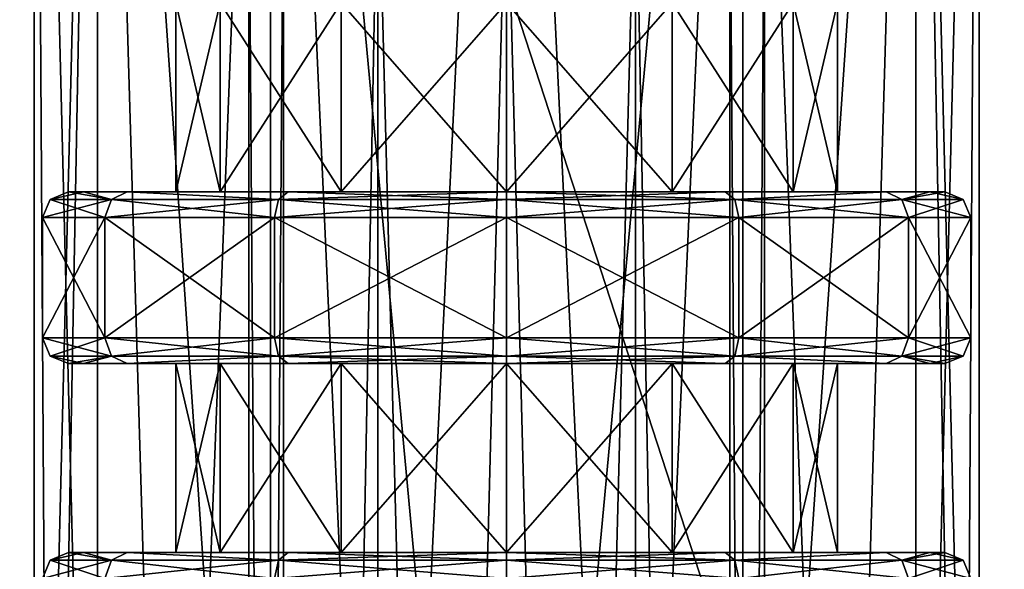
# Model space of a CAD drawing. Units: millimetres. Extents: x -70 to 180, y 51 to 271.
# Drawn here: x -6 to 6, y 100 to 106 of the extents above; entities that cross this region are included whole.
import ezdxf

# ---------------------------------------------------------------- set-up
doc = ezdxf.new("R2010")
doc.units = ezdxf.units.MM
doc.header["$LTSCALE"] = 65.185185
for name, color, linetype in [('314', 7, 'CONTINUOUS'), ('315', 7, 'CONTINUOUS'), ('321', 7, 'CONTINUOUS'), ('322', 7, 'CONTINUOUS'), ('423', 7, 'CONTINUOUS'), ('424', 7, 'CONTINUOUS'), ('425', 7, 'CONTINUOUS'), ('426', 7, 'CONTINUOUS'), ('427', 7, 'CONTINUOUS'), ('428', 7, 'CONTINUOUS'), ('432', 7, 'CONTINUOUS'), ('434', 7, 'CONTINUOUS'), ('435', 7, 'CONTINUOUS'), ('436', 7, 'CONTINUOUS'), ('438', 7, 'CONTINUOUS'), ('443', 7, 'CONTINUOUS'), ('444', 7, 'CONTINUOUS'), ('445', 7, 'CONTINUOUS'), ('446', 7, 'CONTINUOUS'), ('447', 7, 'CONTINUOUS'), ('448', 7, 'CONTINUOUS')]:
    doc.layers.add(name, color=color, linetype=linetype)

msp = doc.modelspace()

# ---------------------------------------------------------------- linework, layer by layer
at = {"layer": '314', "color": 7, "linetype": 'CONTINUOUS', "true_color": 0xaaaaaa}
for points in [[(-17.5, 118, 8.25), (-17.5, 53, 8.25), (17.5, 118, 8.25), (-17.5, 118, 8.25)], [(17.5, 118, 8.25), (-17.5, 53, 8.25), (-6.023, 64.47, 8.25), (17.5, 118, 8.25)], [(-4.773, 65.378, 8.25), (17.5, 118, 8.25), (-6.023, 64.47, 8.25), (-4.773, 65.378, 8.25)], [(-3.227, 65.378, 8.25), (17.5, 118, 8.25), (-4.773, 65.378, 8.25), (-3.227, 65.378, 8.25)], [(3.227, 65.378, 8.25), (17.5, 118, 8.25), (-3.227, 65.378, 8.25), (3.227, 65.378, 8.25)], [(4.773, 65.378, 8.25), (17.5, 118, 8.25), (3.227, 65.378, 8.25), (4.773, 65.378, 8.25)], [(6.023, 64.47, 8.25), (17.5, 118, 8.25), (4.773, 65.378, 8.25), (6.023, 64.47, 8.25)]]:
    msp.add_3dface(points, dxfattribs=at)
at = {"layer": '315', "color": 7, "linetype": 'CONTINUOUS', "true_color": 0xaaaaaa}
for points in [[(17.5, 53, -8.25), (-17.5, 53, -8.25), (-17.5, 160.5, -8.25), (17.5, 53, -8.25)], [(17.5, 160.5, -8.25), (17.5, 53, -8.25), (-17.5, 160.5, -8.25), (17.5, 160.5, -8.25)]]:
    msp.add_3dface(points, dxfattribs=at)
at = {"layer": '321', "color": 7, "linetype": 'CONTINUOUS', "true_color": 0xaaaaaa}
for points in [[(-4.763, 118, -2.75), (-5.5, 118), (-4.763, 88.5, -2.75), (-4.763, 118, -2.75)], [(-4.763, 88.5, -2.75), (-5.5, 118), (-5.313, 88.5, -1.423), (-4.763, 88.5, -2.75)], [(-5.313, 88.5, -1.423), (-5.5, 118), (-5.5, 88.5), (-5.313, 88.5, -1.423)], [(-2.75, 118, -4.763), (-4.763, 118, -2.75), (-2.75, 88.5, -4.763), (-2.75, 118, -4.763)], [(-2.75, 88.5, -4.763), (-4.763, 118, -2.75), (-3.889, 88.5, -3.889), (-2.75, 88.5, -4.763)], [(-3.889, 88.5, -3.889), (-4.763, 118, -2.75), (-4.763, 88.5, -2.75), (-3.889, 88.5, -3.889)], [(0, 118, -5.5), (-2.75, 118, -4.763), (0, 88.5, -5.5), (0, 118, -5.5)], [(0, 88.5, -5.5), (-2.75, 118, -4.763), (-1.424, 88.5, -5.313), (0, 88.5, -5.5)], [(-1.424, 88.5, -5.313), (-2.75, 118, -4.763), (-2.75, 88.5, -4.763), (-1.424, 88.5, -5.313)], [(2.75, 118, -4.763), (0, 118, -5.5), (1.424, 88.5, -5.313), (2.75, 118, -4.763)], [(1.424, 88.5, -5.313), (0, 118, -5.5), (0, 88.5, -5.5), (1.424, 88.5, -5.313)], [(2.75, 88.5, -4.763), (2.75, 118, -4.763), (1.424, 88.5, -5.313), (2.75, 88.5, -4.763)], [(4.763, 118, -2.75), (2.75, 118, -4.763), (3.889, 88.5, -3.889), (4.763, 118, -2.75)], [(3.889, 88.5, -3.889), (2.75, 118, -4.763), (2.75, 88.5, -4.763), (3.889, 88.5, -3.889)], [(4.763, 88.5, -2.75), (4.763, 118, -2.75), (3.889, 88.5, -3.889), (4.763, 88.5, -2.75)], [(5.5, 118), (4.763, 118, -2.75), (5.5, 88.5), (5.5, 118)], [(5.5, 88.5), (4.763, 118, -2.75), (5.313, 88.5, -1.423), (5.5, 88.5)], [(5.313, 88.5, -1.423), (4.763, 118, -2.75), (4.763, 88.5, -2.75), (5.313, 88.5, -1.423)]]:
    msp.add_3dface(points, dxfattribs=at)
at = {"layer": '322', "color": 7, "linetype": 'CONTINUOUS', "true_color": 0xaaaaaa}
for points in [[(-5.5, 118), (-4.763, 118, 2.75), (-5.5, 88.5), (-5.5, 118)], [(-5.5, 88.5), (-4.763, 118, 2.75), (-5.313, 88.5, 1.423), (-5.5, 88.5)], [(-5.313, 88.5, 1.423), (-4.763, 118, 2.75), (-4.763, 88.5, 2.75), (-5.313, 88.5, 1.423)], [(-4.763, 118, 2.75), (-2.75, 118, 4.763), (-3.889, 88.5, 3.889), (-4.763, 118, 2.75)], [(-4.763, 88.5, 2.75), (-4.763, 118, 2.75), (-3.889, 88.5, 3.889), (-4.763, 88.5, 2.75)], [(-3.889, 88.5, 3.889), (-2.75, 118, 4.763), (-2.75, 88.5, 4.763), (-3.889, 88.5, 3.889)], [(-2.75, 118, 4.763), (0, 118, 5.5), (-1.424, 88.5, 5.313), (-2.75, 118, 4.763)], [(-2.75, 88.5, 4.763), (-2.75, 118, 4.763), (-1.424, 88.5, 5.313), (-2.75, 88.5, 4.763)], [(-1.424, 88.5, 5.313), (0, 118, 5.5), (0, 88.5, 5.5), (-1.424, 88.5, 5.313)], [(0, 118, 5.5), (2.75, 118, 4.763), (0, 88.5, 5.5), (0, 118, 5.5)], [(0, 88.5, 5.5), (2.75, 118, 4.763), (1.424, 88.5, 5.313), (0, 88.5, 5.5)], [(1.424, 88.5, 5.313), (2.75, 118, 4.763), (2.75, 88.5, 4.763), (1.424, 88.5, 5.313)], [(2.75, 118, 4.763), (4.763, 118, 2.75), (2.75, 88.5, 4.763), (2.75, 118, 4.763)], [(2.75, 88.5, 4.763), (4.763, 118, 2.75), (3.889, 88.5, 3.889), (2.75, 88.5, 4.763)], [(3.889, 88.5, 3.889), (4.763, 118, 2.75), (4.763, 88.5, 2.75), (3.889, 88.5, 3.889)], [(4.763, 118, 2.75), (5.5, 118), (4.763, 88.5, 2.75), (4.763, 118, 2.75)], [(4.763, 88.5, 2.75), (5.5, 118), (5.313, 88.5, 1.423), (4.763, 88.5, 2.75)], [(5.5, 118), (5.5, 88.5), (5.313, 88.5, 1.423), (5.5, 118)]]:
    msp.add_3dface(points, dxfattribs=at)
at = {"layer": '423', "color": 7, "linetype": 'CONTINUOUS', "true_color": 0xffe664}
for points in [[(-5.1, 100.1, 0), (-4.926, 100.1, 1.322), (-4.926, 100.1, -1.322), (-5.1, 100.1, 0)], [(-4.926, 100.1, 1.322), (-4.415, 100.1, 2.553), (-4.926, 100.1, -1.322), (-4.926, 100.1, 1.322)], [(-4.926, 100.1, -1.322), (-4.415, 100.1, 2.553), (-4.415, 100.1, -2.553), (-4.926, 100.1, -1.322)], [(-4.415, 100.1, 2.553), (-2.544, 100.1, 4.42), (-3.334, 100.1, 1.925), (-4.415, 100.1, 2.553)], [(-4.415, 100.1, -2.553), (-4.415, 100.1, 2.553), (-3.85, 100.1), (-4.415, 100.1, -2.553)], [(-3.85, 100.1), (-4.415, 100.1, 2.553), (-3.334, 100.1, 1.925), (-3.85, 100.1)], [(-2.544, 100.1, -4.42), (-4.415, 100.1, -2.553), (-3.334, 100.1, -1.925), (-2.544, 100.1, -4.42)], [(-3.334, 100.1, -1.925), (-4.415, 100.1, -2.553), (-3.85, 100.1), (-3.334, 100.1, -1.925)], [(-3.334, 100.1, 1.925), (-2.544, 100.1, 4.42), (-1.925, 100.1, 3.334), (-3.334, 100.1, 1.925)], [(-1.925, 100.1, -3.334), (-2.544, 100.1, -4.42), (-3.334, 100.1, -1.925), (-1.925, 100.1, -3.334)], [(0, 100.1, -5.1), (-2.544, 100.1, -4.42), (0, 100.1, -3.85), (0, 100.1, -5.1)], [(-2.544, 100.1, 4.42), (0, 100.1, 5.1), (-1.925, 100.1, 3.334), (-2.544, 100.1, 4.42)], [(0, 100.1, -3.85), (-2.544, 100.1, -4.42), (-1.925, 100.1, -3.334), (0, 100.1, -3.85)], [(-1.925, 100.1, 3.334), (0, 100.1, 5.1), (0, 100.1, 3.85), (-1.925, 100.1, 3.334)], [(2.544, 100.1, -4.42), (0, 100.1, -5.1), (1.925, 100.1, -3.334), (2.544, 100.1, -4.42)], [(0, 100.1, -5.1), (0, 100.1, -3.85), (1.925, 100.1, -3.334), (0, 100.1, -5.1)], [(0, 100.1, 5.1), (2.544, 100.1, 4.42), (0, 100.1, 3.85), (0, 100.1, 5.1)], [(0, 100.1, 3.85), (2.544, 100.1, 4.42), (1.925, 100.1, 3.334), (0, 100.1, 3.85)], [(3.334, 100.1, -1.925), (2.544, 100.1, -4.42), (1.925, 100.1, -3.334), (3.334, 100.1, -1.925)], [(1.925, 100.1, 3.334), (2.544, 100.1, 4.42), (3.334, 100.1, 1.925), (1.925, 100.1, 3.334)], [(4.415, 100.1, -2.553), (2.544, 100.1, -4.42), (3.334, 100.1, -1.925), (4.415, 100.1, -2.553)], [(2.544, 100.1, 4.42), (4.415, 100.1, 2.553), (3.334, 100.1, 1.925), (2.544, 100.1, 4.42)], [(3.85, 100.1), (4.415, 100.1, -2.553), (3.334, 100.1, -1.925), (3.85, 100.1)], [(3.334, 100.1, 1.925), (4.415, 100.1, 2.553), (3.85, 100.1), (3.334, 100.1, 1.925)], [(4.415, 100.1, 2.553), (4.415, 100.1, -2.553), (3.85, 100.1), (4.415, 100.1, 2.553)], [(4.926, 100.1, -1.322), (4.415, 100.1, -2.553), (4.926, 100.1, 1.322), (4.926, 100.1, -1.322)], [(4.926, 100.1, 1.322), (4.415, 100.1, -2.553), (4.415, 100.1, 2.553), (4.926, 100.1, 1.322)], [(5.1, 100.1, 0), (4.926, 100.1, -1.322), (4.926, 100.1, 1.322), (5.1, 100.1, 0)]]:
    msp.add_3dface(points, dxfattribs=at)
at = {"layer": '424', "color": 7, "linetype": 'CONTINUOUS', "true_color": 0xffe664}
for points in [[(1.925, 100.1, -3.334), (0, 100.1, -3.85), (1.925, 102.3, -3.334), (1.925, 100.1, -3.334)], [(1.925, 102.3, -3.334), (0, 100.1, -3.85), (0, 102.3, -3.85), (1.925, 102.3, -3.334)], [(0, 100.1, 3.85), (1.925, 100.1, 3.334), (0, 102.3, 3.85), (0, 100.1, 3.85)], [(0, 102.3, 3.85), (1.925, 100.1, 3.334), (1.925, 102.3, 3.334), (0, 102.3, 3.85)], [(1.925, 100.1, 3.334), (3.334, 100.1, 1.925), (1.925, 102.3, 3.334), (1.925, 100.1, 3.334)], [(1.925, 102.3, 3.334), (3.334, 100.1, 1.925), (3.334, 102.3, 1.925), (1.925, 102.3, 3.334)], [(3.334, 100.1, -1.925), (1.925, 100.1, -3.334), (3.334, 102.3, -1.925), (3.334, 100.1, -1.925)], [(3.334, 102.3, -1.925), (1.925, 100.1, -3.334), (1.925, 102.3, -3.334), (3.334, 102.3, -1.925)], [(3.334, 100.1, 1.925), (3.85, 100.1), (3.334, 102.3, 1.925), (3.334, 100.1, 1.925)], [(3.85, 100.1), (3.334, 100.1, -1.925), (3.85, 102.3), (3.85, 100.1)], [(3.334, 102.3, 1.925), (3.85, 100.1), (3.85, 102.3), (3.334, 102.3, 1.925)], [(3.85, 102.3), (3.334, 100.1, -1.925), (3.334, 102.3, -1.925), (3.85, 102.3)]]:
    msp.add_3dface(points, dxfattribs=at)
at = {"layer": '425', "color": 7, "linetype": 'CONTINUOUS', "true_color": 0xffe664}
for points in [[(-5.1, 102.3, 0), (-4.926, 102.3, -1.322), (-4.926, 102.3, 1.322), (-5.1, 102.3, 0)], [(-4.926, 102.3, -1.322), (-4.415, 102.3, -2.553), (-4.926, 102.3, 1.322), (-4.926, 102.3, -1.322)], [(-4.926, 102.3, 1.322), (-4.415, 102.3, -2.553), (-4.415, 102.3, 2.553), (-4.926, 102.3, 1.322)], [(-4.415, 102.3, -2.553), (-2.544, 102.3, -4.42), (-3.334, 102.3, -1.925), (-4.415, 102.3, -2.553)], [(-4.415, 102.3, 2.553), (-4.415, 102.3, -2.553), (-3.85, 102.3), (-4.415, 102.3, 2.553)], [(-3.85, 102.3), (-4.415, 102.3, -2.553), (-3.334, 102.3, -1.925), (-3.85, 102.3)], [(-2.544, 102.3, 4.42), (-4.415, 102.3, 2.553), (-3.334, 102.3, 1.925), (-2.544, 102.3, 4.42)], [(-3.334, 102.3, 1.925), (-4.415, 102.3, 2.553), (-3.85, 102.3), (-3.334, 102.3, 1.925)], [(-3.334, 102.3, -1.925), (-2.544, 102.3, -4.42), (-1.925, 102.3, -3.334), (-3.334, 102.3, -1.925)], [(-1.925, 102.3, 3.334), (-2.544, 102.3, 4.42), (-3.334, 102.3, 1.925), (-1.925, 102.3, 3.334)], [(-2.544, 102.3, 4.42), (0, 102.3, 3.85), (0, 102.3, 5.1), (-2.544, 102.3, 4.42)], [(0, 102.3, 3.85), (-2.544, 102.3, 4.42), (-1.925, 102.3, 3.334), (0, 102.3, 3.85)], [(-2.544, 102.3, -4.42), (0, 102.3, -5.1), (-1.925, 102.3, -3.334), (-2.544, 102.3, -4.42)], [(0, 102.3, -5.1), (0, 102.3, -3.85), (-1.925, 102.3, -3.334), (0, 102.3, -5.1)], [(0, 102.3, 3.85), (1.925, 102.3, 3.334), (0, 102.3, 5.1), (0, 102.3, 3.85)], [(0, 102.3, 5.1), (1.925, 102.3, 3.334), (2.544, 102.3, 4.42), (0, 102.3, 5.1)], [(1.925, 102.3, -3.334), (0, 102.3, -3.85), (2.544, 102.3, -4.42), (1.925, 102.3, -3.334)], [(0, 102.3, -3.85), (0, 102.3, -5.1), (2.544, 102.3, -4.42), (0, 102.3, -3.85)], [(1.925, 102.3, 3.334), (3.334, 102.3, 1.925), (2.544, 102.3, 4.42), (1.925, 102.3, 3.334)], [(3.334, 102.3, -1.925), (1.925, 102.3, -3.334), (2.544, 102.3, -4.42), (3.334, 102.3, -1.925)], [(2.544, 102.3, 4.42), (3.334, 102.3, 1.925), (4.415, 102.3, 2.553), (2.544, 102.3, 4.42)], [(4.415, 102.3, -2.553), (3.334, 102.3, -1.925), (2.544, 102.3, -4.42), (4.415, 102.3, -2.553)], [(3.334, 102.3, 1.925), (3.85, 102.3), (4.415, 102.3, 2.553), (3.334, 102.3, 1.925)], [(3.85, 102.3), (3.334, 102.3, -1.925), (4.415, 102.3, -2.553), (3.85, 102.3)], [(4.415, 102.3, 2.553), (3.85, 102.3), (4.415, 102.3, -2.553), (4.415, 102.3, 2.553)], [(4.926, 102.3, 1.322), (4.415, 102.3, 2.553), (4.926, 102.3, -1.322), (4.926, 102.3, 1.322)], [(4.926, 102.3, -1.322), (4.415, 102.3, 2.553), (4.415, 102.3, -2.553), (4.926, 102.3, -1.322)], [(5.1, 102.3, 0), (4.926, 102.3, 1.322), (4.926, 102.3, -1.322), (5.1, 102.3, 0)]]:
    msp.add_3dface(points, dxfattribs=at)
at = {"layer": '426', "color": 7, "linetype": 'CONTINUOUS', "true_color": 0xffe664}
for points in [[(2.7, 104, 4.677), (0, 104, 5.4), (2.7, 102.6, 4.677), (2.7, 104, 4.677)], [(2.7, 102.6, 4.677), (0, 104, 5.4), (0, 102.6, 5.4), (2.7, 102.6, 4.677)], [(0, 104, -5.4), (2.7, 104, -4.677), (0, 102.6, -5.4), (0, 104, -5.4)], [(0, 102.6, -5.4), (2.7, 104, -4.677), (2.7, 102.6, -4.677), (0, 102.6, -5.4)], [(4.677, 104, 2.7), (2.7, 104, 4.677), (4.677, 102.6, 2.7), (4.677, 104, 2.7)], [(4.677, 102.6, 2.7), (2.7, 104, 4.677), (2.7, 102.6, 4.677), (4.677, 102.6, 2.7)], [(2.7, 104, -4.677), (4.677, 104, -2.7), (2.7, 102.6, -4.677), (2.7, 104, -4.677)], [(2.7, 102.6, -4.677), (4.677, 104, -2.7), (4.677, 102.6, -2.7), (2.7, 102.6, -4.677)], [(5.4, 104, 0), (4.677, 104, 2.7), (5.4, 102.6), (5.4, 104, 0)], [(5.4, 102.6), (4.677, 104, 2.7), (4.677, 102.6, 2.7), (5.4, 102.6)], [(4.677, 104, -2.7), (5.4, 104, 0), (4.677, 102.6, -2.7), (4.677, 104, -2.7)], [(4.677, 102.6, -2.7), (5.4, 104, 0), (5.4, 102.6), (4.677, 102.6, -2.7)]]:
    msp.add_3dface(points, dxfattribs=at)
at = {"layer": '427', "color": 7, "linetype": 'CONTINUOUS', "true_color": 0xffe664}
for points in [[(-5.1, 104.3, 0), (-4.926, 104.3, 1.322), (-4.926, 104.3, -1.322), (-5.1, 104.3, 0)], [(-4.926, 104.3, 1.322), (-4.415, 104.3, 2.553), (-4.926, 104.3, -1.322), (-4.926, 104.3, 1.322)], [(-4.926, 104.3, -1.322), (-4.415, 104.3, 2.553), (-4.415, 104.3, -2.553), (-4.926, 104.3, -1.322)], [(-4.415, 104.3, 2.553), (-2.544, 104.3, 4.42), (-3.334, 104.3, 1.925), (-4.415, 104.3, 2.553)], [(-4.415, 104.3, -2.553), (-4.415, 104.3, 2.553), (-3.85, 104.3), (-4.415, 104.3, -2.553)], [(-3.85, 104.3), (-4.415, 104.3, 2.553), (-3.334, 104.3, 1.925), (-3.85, 104.3)], [(-2.544, 104.3, -4.42), (-4.415, 104.3, -2.553), (-3.334, 104.3, -1.925), (-2.544, 104.3, -4.42)], [(-3.334, 104.3, -1.925), (-4.415, 104.3, -2.553), (-3.85, 104.3), (-3.334, 104.3, -1.925)], [(-3.334, 104.3, 1.925), (-2.544, 104.3, 4.42), (-1.925, 104.3, 3.334), (-3.334, 104.3, 1.925)], [(-1.925, 104.3, -3.334), (-2.544, 104.3, -4.42), (-3.334, 104.3, -1.925), (-1.925, 104.3, -3.334)], [(0, 104.3, -5.1), (-2.544, 104.3, -4.42), (0, 104.3, -3.85), (0, 104.3, -5.1)], [(-2.544, 104.3, 4.42), (0, 104.3, 5.1), (-1.925, 104.3, 3.334), (-2.544, 104.3, 4.42)], [(0, 104.3, -3.85), (-2.544, 104.3, -4.42), (-1.925, 104.3, -3.334), (0, 104.3, -3.85)], [(-1.925, 104.3, 3.334), (0, 104.3, 5.1), (0, 104.3, 3.85), (-1.925, 104.3, 3.334)], [(2.544, 104.3, -4.42), (0, 104.3, -5.1), (1.925, 104.3, -3.334), (2.544, 104.3, -4.42)], [(0, 104.3, -5.1), (0, 104.3, -3.85), (1.925, 104.3, -3.334), (0, 104.3, -5.1)], [(0, 104.3, 5.1), (2.544, 104.3, 4.42), (0, 104.3, 3.85), (0, 104.3, 5.1)], [(0, 104.3, 3.85), (2.544, 104.3, 4.42), (1.925, 104.3, 3.334), (0, 104.3, 3.85)], [(3.334, 104.3, -1.925), (2.544, 104.3, -4.42), (1.925, 104.3, -3.334), (3.334, 104.3, -1.925)], [(1.925, 104.3, 3.334), (2.544, 104.3, 4.42), (3.334, 104.3, 1.925), (1.925, 104.3, 3.334)], [(4.415, 104.3, -2.553), (2.544, 104.3, -4.42), (3.334, 104.3, -1.925), (4.415, 104.3, -2.553)], [(2.544, 104.3, 4.42), (4.415, 104.3, 2.553), (3.334, 104.3, 1.925), (2.544, 104.3, 4.42)], [(3.85, 104.3), (4.415, 104.3, -2.553), (3.334, 104.3, -1.925), (3.85, 104.3)], [(3.334, 104.3, 1.925), (4.415, 104.3, 2.553), (3.85, 104.3), (3.334, 104.3, 1.925)], [(4.415, 104.3, 2.553), (4.415, 104.3, -2.553), (3.85, 104.3), (4.415, 104.3, 2.553)], [(4.926, 104.3, -1.322), (4.415, 104.3, -2.553), (4.926, 104.3, 1.322), (4.926, 104.3, -1.322)], [(4.926, 104.3, 1.322), (4.415, 104.3, -2.553), (4.415, 104.3, 2.553), (4.926, 104.3, 1.322)], [(5.1, 104.3, 0), (4.926, 104.3, -1.322), (4.926, 104.3, 1.322), (5.1, 104.3, 0)]]:
    msp.add_3dface(points, dxfattribs=at)
at = {"layer": '428', "color": 7, "linetype": 'CONTINUOUS', "true_color": 0xffe664}
for points in [[(1.925, 104.3, -3.334), (0, 104.3, -3.85), (1.925, 106.5, -3.334), (1.925, 104.3, -3.334)], [(1.925, 106.5, -3.334), (0, 104.3, -3.85), (0, 106.5, -3.85), (1.925, 106.5, -3.334)], [(0, 104.3, 3.85), (1.925, 104.3, 3.334), (0, 106.5, 3.85), (0, 104.3, 3.85)], [(0, 106.5, 3.85), (1.925, 104.3, 3.334), (1.925, 106.5, 3.334), (0, 106.5, 3.85)], [(1.925, 104.3, 3.334), (3.334, 104.3, 1.925), (1.925, 106.5, 3.334), (1.925, 104.3, 3.334)], [(1.925, 106.5, 3.334), (3.334, 104.3, 1.925), (3.334, 106.5, 1.925), (1.925, 106.5, 3.334)], [(3.334, 104.3, -1.925), (1.925, 104.3, -3.334), (3.334, 106.5, -1.925), (3.334, 104.3, -1.925)], [(3.334, 106.5, -1.925), (1.925, 104.3, -3.334), (1.925, 106.5, -3.334), (3.334, 106.5, -1.925)], [(3.334, 104.3, 1.925), (3.85, 104.3), (3.334, 106.5, 1.925), (3.334, 104.3, 1.925)], [(3.85, 104.3), (3.334, 104.3, -1.925), (3.85, 106.5), (3.85, 104.3)], [(3.334, 106.5, 1.925), (3.85, 104.3), (3.85, 106.5), (3.334, 106.5, 1.925)], [(3.85, 106.5), (3.334, 104.3, -1.925), (3.334, 106.5, -1.925), (3.85, 106.5)]]:
    msp.add_3dface(points, dxfattribs=at)
at = {"layer": '432', "color": 7, "linetype": 'CONTINUOUS', "true_color": 0xffe664}
for points in [[(1.5, 108.5, -2.598), (0, 108.5, -3), (1.5, 51, -2.598), (1.5, 108.5, -2.598)], [(0, 108.5, -3), (0, 51, -3), (1.5, 51, -2.598), (0, 108.5, -3)], [(0, 108.5, 3), (1.5, 108.5, 2.598), (0, 51, 3), (0, 108.5, 3)], [(0, 51, 3), (1.5, 108.5, 2.598), (1.5, 51, 2.598), (0, 51, 3)], [(1.5, 108.5, 2.598), (2.598, 108.5, 1.5), (2.598, 51, 1.5), (1.5, 108.5, 2.598)], [(1.5, 51, 2.598), (1.5, 108.5, 2.598), (2.598, 51, 1.5), (1.5, 51, 2.598)], [(2.598, 108.5, -1.5), (1.5, 108.5, -2.598), (2.598, 51, -1.5), (2.598, 108.5, -1.5)], [(2.598, 51, -1.5), (1.5, 108.5, -2.598), (1.5, 51, -2.598), (2.598, 51, -1.5)], [(2.598, 108.5, 1.5), (3, 108.5), (2.598, 51, 1.5), (2.598, 108.5, 1.5)], [(3, 108.5), (2.598, 108.5, -1.5), (3, 51), (3, 108.5)], [(2.598, 51, 1.5), (3, 108.5), (3, 51), (2.598, 51, 1.5)], [(3, 51), (2.598, 108.5, -1.5), (2.598, 51, -1.5), (3, 51)]]:
    msp.add_3dface(points, dxfattribs=at)
at = {"layer": '434', "color": 7, "linetype": 'CONTINUOUS', "true_color": 0xffe664}
for points in [[(-3.334, 100.1, -1.925), (-3.85, 100.1), (-3.334, 102.3, -1.925), (-3.334, 100.1, -1.925)], [(-3.85, 100.1), (-3.334, 100.1, 1.925), (-3.85, 102.3), (-3.85, 100.1)], [(-3.85, 100.1), (-3.85, 102.3), (-3.334, 102.3, -1.925), (-3.85, 100.1)], [(-3.334, 100.1, 1.925), (-3.334, 102.3, 1.925), (-3.85, 102.3), (-3.334, 100.1, 1.925)], [(-1.925, 100.1, -3.334), (-3.334, 100.1, -1.925), (-1.925, 102.3, -3.334), (-1.925, 100.1, -3.334)], [(-3.334, 100.1, -1.925), (-3.334, 102.3, -1.925), (-1.925, 102.3, -3.334), (-3.334, 100.1, -1.925)], [(-3.334, 100.1, 1.925), (-1.925, 100.1, 3.334), (-3.334, 102.3, 1.925), (-3.334, 100.1, 1.925)], [(-1.925, 100.1, 3.334), (-1.925, 102.3, 3.334), (-3.334, 102.3, 1.925), (-1.925, 100.1, 3.334)], [(0, 100.1, -3.85), (-1.925, 100.1, -3.334), (0, 102.3, -3.85), (0, 100.1, -3.85)], [(0, 102.3, -3.85), (-1.925, 100.1, -3.334), (-1.925, 102.3, -3.334), (0, 102.3, -3.85)], [(-1.925, 100.1, 3.334), (0, 100.1, 3.85), (-1.925, 102.3, 3.334), (-1.925, 100.1, 3.334)], [(0, 100.1, 3.85), (0, 102.3, 3.85), (-1.925, 102.3, 3.334), (0, 100.1, 3.85)]]:
    msp.add_3dface(points, dxfattribs=at)
at = {"layer": '435', "color": 7, "linetype": 'CONTINUOUS', "true_color": 0xffe664}
for points in [[(-5.4, 104, 0), (-4.677, 104, -2.7), (-5.4, 102.6), (-5.4, 104, 0)], [(-5.4, 102.6), (-4.677, 104, -2.7), (-4.677, 102.6, -2.7), (-5.4, 102.6)], [(-4.677, 104, 2.7), (-5.4, 104, 0), (-4.677, 102.6, 2.7), (-4.677, 104, 2.7)], [(-4.677, 102.6, 2.7), (-5.4, 104, 0), (-5.4, 102.6), (-4.677, 102.6, 2.7)], [(-4.677, 104, -2.7), (-2.7, 104, -4.677), (-4.677, 102.6, -2.7), (-4.677, 104, -2.7)], [(-4.677, 102.6, -2.7), (-2.7, 104, -4.677), (-2.7, 102.6, -4.677), (-4.677, 102.6, -2.7)], [(-2.7, 104, 4.677), (-4.677, 104, 2.7), (-2.7, 102.6, 4.677), (-2.7, 104, 4.677)], [(-2.7, 102.6, 4.677), (-4.677, 104, 2.7), (-4.677, 102.6, 2.7), (-2.7, 102.6, 4.677)], [(0, 102.6, 5.4), (0, 104, 5.4), (-2.7, 104, 4.677), (0, 102.6, 5.4)], [(0, 104, -5.4), (0, 102.6, -5.4), (-2.7, 102.6, -4.677), (0, 104, -5.4)], [(-2.7, 104, -4.677), (0, 104, -5.4), (-2.7, 102.6, -4.677), (-2.7, 104, -4.677)], [(0, 102.6, 5.4), (-2.7, 104, 4.677), (-2.7, 102.6, 4.677), (0, 102.6, 5.4)]]:
    msp.add_3dface(points, dxfattribs=at)
at = {"layer": '436', "color": 7, "linetype": 'CONTINUOUS', "true_color": 0xffe664}
for points in [[(-3.334, 104.3, -1.925), (-3.85, 104.3), (-3.334, 106.5, -1.925), (-3.334, 104.3, -1.925)], [(-3.85, 104.3), (-3.334, 104.3, 1.925), (-3.85, 106.5), (-3.85, 104.3)], [(-3.85, 104.3), (-3.85, 106.5), (-3.334, 106.5, -1.925), (-3.85, 104.3)], [(-3.334, 104.3, 1.925), (-3.334, 106.5, 1.925), (-3.85, 106.5), (-3.334, 104.3, 1.925)], [(-1.925, 104.3, -3.334), (-3.334, 104.3, -1.925), (-1.925, 106.5, -3.334), (-1.925, 104.3, -3.334)], [(-3.334, 104.3, -1.925), (-3.334, 106.5, -1.925), (-1.925, 106.5, -3.334), (-3.334, 104.3, -1.925)], [(-3.334, 104.3, 1.925), (-1.925, 104.3, 3.334), (-3.334, 106.5, 1.925), (-3.334, 104.3, 1.925)], [(-1.925, 104.3, 3.334), (-1.925, 106.5, 3.334), (-3.334, 106.5, 1.925), (-1.925, 104.3, 3.334)], [(0, 104.3, -3.85), (-1.925, 104.3, -3.334), (0, 106.5, -3.85), (0, 104.3, -3.85)], [(0, 106.5, -3.85), (-1.925, 104.3, -3.334), (-1.925, 106.5, -3.334), (0, 106.5, -3.85)], [(-1.925, 104.3, 3.334), (0, 104.3, 3.85), (-1.925, 106.5, 3.334), (-1.925, 104.3, 3.334)], [(0, 104.3, 3.85), (0, 106.5, 3.85), (-1.925, 106.5, 3.334), (0, 104.3, 3.85)]]:
    msp.add_3dface(points, dxfattribs=at)
at = {"layer": '438', "color": 7, "linetype": 'CONTINUOUS', "true_color": 0xffe664}
for points in [[(-2.598, 108.5, -1.5), (-3, 108.5), (-2.598, 51, -1.5), (-2.598, 108.5, -1.5)], [(-3, 108.5), (-2.598, 108.5, 1.5), (-3, 51), (-3, 108.5)], [(-2.598, 51, -1.5), (-3, 108.5), (-3, 51), (-2.598, 51, -1.5)], [(-3, 51), (-2.598, 108.5, 1.5), (-2.598, 51, 1.5), (-3, 51)], [(-1.5, 108.5, -2.598), (-2.598, 108.5, -1.5), (-2.598, 51, -1.5), (-1.5, 108.5, -2.598)], [(-1.5, 51, -2.598), (-1.5, 108.5, -2.598), (-2.598, 51, -1.5), (-1.5, 51, -2.598)], [(-2.598, 108.5, 1.5), (-1.5, 108.5, 2.598), (-2.598, 51, 1.5), (-2.598, 108.5, 1.5)], [(-2.598, 51, 1.5), (-1.5, 108.5, 2.598), (-1.5, 51, 2.598), (-2.598, 51, 1.5)], [(0, 108.5, -3), (-1.5, 108.5, -2.598), (0, 51, -3), (0, 108.5, -3)], [(0, 51, -3), (-1.5, 108.5, -2.598), (-1.5, 51, -2.598), (0, 51, -3)], [(-1.5, 108.5, 2.598), (0, 108.5, 3), (-1.5, 51, 2.598), (-1.5, 108.5, 2.598)], [(0, 108.5, 3), (0, 51, 3), (-1.5, 51, 2.598), (0, 108.5, 3)]]:
    msp.add_3dface(points, dxfattribs=at)
at = {"layer": '443', "color": 7, "linetype": 'CONTINUOUS', "true_color": 0xffe664}
for points in [[(0, 104.3, -5.1), (2.544, 104.3, -4.42), (0, 104.212, -5.312), (0, 104.3, -5.1)], [(0, 104.212, -5.312), (2.544, 104.3, -4.42), (2.656, 104.212, -4.6), (0, 104.212, -5.312)], [(2.544, 104.3, 4.42), (0, 104.3, 5.1), (2.656, 104.212, 4.6), (2.544, 104.3, 4.42)], [(2.656, 104.212, 4.6), (0, 104.3, 5.1), (0, 104.212, 5.312), (2.656, 104.212, 4.6)], [(2.544, 104.3, -4.42), (4.415, 104.3, -2.553), (2.656, 104.212, -4.6), (2.544, 104.3, -4.42)], [(4.415, 104.3, 2.553), (2.544, 104.3, 4.42), (2.656, 104.212, 4.6), (4.415, 104.3, 2.553)], [(2.656, 104.212, -4.6), (4.415, 104.3, -2.553), (4.6, 104.212, -2.656), (2.656, 104.212, -4.6)], [(4.6, 104.212, 2.656), (4.415, 104.3, 2.553), (2.656, 104.212, 4.6), (4.6, 104.212, 2.656)], [(4.415, 104.3, -2.553), (4.926, 104.3, -1.322), (4.6, 104.212, -2.656), (4.415, 104.3, -2.553)], [(4.926, 104.3, 1.322), (4.415, 104.3, 2.553), (4.6, 104.212, 2.656), (4.926, 104.3, 1.322)], [(4.926, 104.3, -1.322), (5.1, 104.3, 0), (4.6, 104.212, -2.656), (4.926, 104.3, -1.322)], [(4.6, 104.212, -2.656), (5.1, 104.3, 0), (5.312, 104.212, 0), (4.6, 104.212, -2.656)], [(5.312, 104.212, 0), (4.926, 104.3, 1.322), (4.6, 104.212, 2.656), (5.312, 104.212, 0)], [(5.1, 104.3, 0), (4.926, 104.3, 1.322), (5.312, 104.212, 0), (5.1, 104.3, 0)], [(0, 104, 5.4), (2.7, 104, 4.677), (0, 104.212, 5.312), (0, 104, 5.4)], [(2.7, 104, 4.677), (2.656, 104.212, 4.6), (0, 104.212, 5.312), (2.7, 104, 4.677)], [(2.7, 104, -4.677), (0, 104, -5.4), (2.656, 104.212, -4.6), (2.7, 104, -4.677)], [(0, 104, -5.4), (0, 104.212, -5.312), (2.656, 104.212, -4.6), (0, 104, -5.4)], [(2.7, 104, 4.677), (4.677, 104, 2.7), (2.656, 104.212, 4.6), (2.7, 104, 4.677)], [(4.677, 104, 2.7), (4.6, 104.212, 2.656), (2.656, 104.212, 4.6), (4.677, 104, 2.7)], [(2.7, 104, -4.677), (2.656, 104.212, -4.6), (4.6, 104.212, -2.656), (2.7, 104, -4.677)], [(4.677, 104, -2.7), (2.7, 104, -4.677), (4.6, 104.212, -2.656), (4.677, 104, -2.7)], [(4.677, 104, 2.7), (5.4, 104, 0), (4.6, 104.212, 2.656), (4.677, 104, 2.7)], [(5.4, 104, 0), (5.312, 104.212, 0), (4.6, 104.212, 2.656), (5.4, 104, 0)], [(4.677, 104, -2.7), (4.6, 104.212, -2.656), (5.312, 104.212, 0), (4.677, 104, -2.7)], [(5.4, 104, 0), (4.677, 104, -2.7), (5.312, 104.212, 0), (5.4, 104, 0)]]:
    msp.add_3dface(points, dxfattribs=at)
at = {"layer": '444', "color": 7, "linetype": 'CONTINUOUS', "true_color": 0xffe664}
for points in [[(-5.1, 104.3, 0), (-4.926, 104.3, -1.322), (-5.312, 104.212, 0), (-5.1, 104.3, 0)], [(-4.6, 104.212, 2.656), (-5.1, 104.3, 0), (-5.312, 104.212, 0), (-4.6, 104.212, 2.656)], [(-5.312, 104.212, 0), (-4.926, 104.3, -1.322), (-4.6, 104.212, -2.656), (-5.312, 104.212, 0)], [(-4.926, 104.3, 1.322), (-5.1, 104.3, 0), (-4.6, 104.212, 2.656), (-4.926, 104.3, 1.322)], [(-4.415, 104.3, 2.553), (-4.926, 104.3, 1.322), (-4.6, 104.212, 2.656), (-4.415, 104.3, 2.553)], [(-4.926, 104.3, -1.322), (-4.415, 104.3, -2.553), (-4.6, 104.212, -2.656), (-4.926, 104.3, -1.322)], [(-2.656, 104.212, 4.6), (-4.415, 104.3, 2.553), (-4.6, 104.212, 2.656), (-2.656, 104.212, 4.6)], [(-4.6, 104.212, -2.656), (-4.415, 104.3, -2.553), (-2.656, 104.212, -4.6), (-4.6, 104.212, -2.656)], [(-2.544, 104.3, 4.42), (-4.415, 104.3, 2.553), (-2.656, 104.212, 4.6), (-2.544, 104.3, 4.42)], [(-4.415, 104.3, -2.553), (-2.544, 104.3, -4.42), (-2.656, 104.212, -4.6), (-4.415, 104.3, -2.553)], [(-2.544, 104.3, -4.42), (0, 104.3, -5.1), (-2.656, 104.212, -4.6), (-2.544, 104.3, -4.42)], [(0, 104.3, -5.1), (0, 104.212, -5.312), (-2.656, 104.212, -4.6), (0, 104.3, -5.1)], [(0, 104.212, 5.312), (-2.544, 104.3, 4.42), (-2.656, 104.212, 4.6), (0, 104.212, 5.312)], [(0, 104.3, 5.1), (-2.544, 104.3, 4.42), (0, 104.212, 5.312), (0, 104.3, 5.1)], [(-4.677, 104, -2.7), (-5.4, 104, 0), (-4.6, 104.212, -2.656), (-4.677, 104, -2.7)], [(-5.4, 104, 0), (-4.677, 104, 2.7), (-5.312, 104.212, 0), (-5.4, 104, 0)], [(-5.4, 104, 0), (-5.312, 104.212, 0), (-4.6, 104.212, -2.656), (-5.4, 104, 0)], [(-4.677, 104, 2.7), (-4.6, 104.212, 2.656), (-5.312, 104.212, 0), (-4.677, 104, 2.7)], [(-2.7, 104, -4.677), (-4.677, 104, -2.7), (-2.656, 104.212, -4.6), (-2.7, 104, -4.677)], [(-4.677, 104, -2.7), (-4.6, 104.212, -2.656), (-2.656, 104.212, -4.6), (-4.677, 104, -2.7)], [(-4.677, 104, 2.7), (-2.7, 104, 4.677), (-4.6, 104.212, 2.656), (-4.677, 104, 2.7)], [(-2.7, 104, 4.677), (-2.656, 104.212, 4.6), (-4.6, 104.212, 2.656), (-2.7, 104, 4.677)], [(-2.7, 104, 4.677), (0, 104, 5.4), (-2.656, 104.212, 4.6), (-2.7, 104, 4.677)], [(0, 104, -5.4), (-2.7, 104, -4.677), (0, 104.212, -5.312), (0, 104, -5.4)], [(0, 104.212, -5.312), (-2.7, 104, -4.677), (-2.656, 104.212, -4.6), (0, 104.212, -5.312)], [(0, 104, 5.4), (0, 104.212, 5.312), (-2.656, 104.212, 4.6), (0, 104, 5.4)]]:
    msp.add_3dface(points, dxfattribs=at)
at = {"layer": '445', "color": 7, "linetype": 'CONTINUOUS', "true_color": 0xffe664}
for points in [[(0, 102.6, -5.4), (2.7, 102.6, -4.677), (0, 102.388, -5.312), (0, 102.6, -5.4)], [(0, 102.388, -5.312), (2.7, 102.6, -4.677), (2.656, 102.388, -4.6), (0, 102.388, -5.312)], [(2.7, 102.6, 4.677), (0, 102.6, 5.4), (2.656, 102.388, 4.6), (2.7, 102.6, 4.677)], [(2.656, 102.388, 4.6), (0, 102.6, 5.4), (0, 102.388, 5.312), (2.656, 102.388, 4.6)], [(2.7, 102.6, -4.677), (4.677, 102.6, -2.7), (2.656, 102.388, -4.6), (2.7, 102.6, -4.677)], [(2.656, 102.388, -4.6), (4.677, 102.6, -2.7), (4.6, 102.388, -2.656), (2.656, 102.388, -4.6)], [(4.6, 102.388, 2.656), (2.7, 102.6, 4.677), (2.656, 102.388, 4.6), (4.6, 102.388, 2.656)], [(4.677, 102.6, 2.7), (2.7, 102.6, 4.677), (4.6, 102.388, 2.656), (4.677, 102.6, 2.7)], [(4.677, 102.6, -2.7), (5.4, 102.6), (4.6, 102.388, -2.656), (4.677, 102.6, -2.7)], [(4.6, 102.388, -2.656), (5.4, 102.6), (5.312, 102.388, 0), (4.6, 102.388, -2.656)], [(5.312, 102.388, 0), (4.677, 102.6, 2.7), (4.6, 102.388, 2.656), (5.312, 102.388, 0)], [(5.4, 102.6), (4.677, 102.6, 2.7), (5.312, 102.388, 0), (5.4, 102.6)], [(2.544, 102.3, -4.42), (0, 102.3, -5.1), (2.656, 102.388, -4.6), (2.544, 102.3, -4.42)], [(0, 102.3, -5.1), (0, 102.388, -5.312), (2.656, 102.388, -4.6), (0, 102.3, -5.1)], [(0, 102.3, 5.1), (2.544, 102.3, 4.42), (0, 102.388, 5.312), (0, 102.3, 5.1)], [(2.544, 102.3, 4.42), (2.656, 102.388, 4.6), (0, 102.388, 5.312), (2.544, 102.3, 4.42)], [(2.544, 102.3, 4.42), (4.415, 102.3, 2.553), (2.656, 102.388, 4.6), (2.544, 102.3, 4.42)], [(4.415, 102.3, -2.553), (2.544, 102.3, -4.42), (2.656, 102.388, -4.6), (4.415, 102.3, -2.553)], [(4.415, 102.3, 2.553), (4.6, 102.388, 2.656), (2.656, 102.388, 4.6), (4.415, 102.3, 2.553)], [(4.415, 102.3, -2.553), (2.656, 102.388, -4.6), (4.6, 102.388, -2.656), (4.415, 102.3, -2.553)], [(4.415, 102.3, 2.553), (4.926, 102.3, 1.322), (4.6, 102.388, 2.656), (4.415, 102.3, 2.553)], [(4.926, 102.3, -1.322), (4.415, 102.3, -2.553), (4.6, 102.388, -2.656), (4.926, 102.3, -1.322)], [(4.926, 102.3, 1.322), (5.1, 102.3, 0), (4.6, 102.388, 2.656), (4.926, 102.3, 1.322)], [(5.1, 102.3, 0), (5.312, 102.388, 0), (4.6, 102.388, 2.656), (5.1, 102.3, 0)], [(4.926, 102.3, -1.322), (4.6, 102.388, -2.656), (5.312, 102.388, 0), (4.926, 102.3, -1.322)], [(5.1, 102.3, 0), (4.926, 102.3, -1.322), (5.312, 102.388, 0), (5.1, 102.3, 0)]]:
    msp.add_3dface(points, dxfattribs=at)
at = {"layer": '446', "color": 7, "linetype": 'CONTINUOUS', "true_color": 0xffe664}
for points in [[(-4.677, 102.6, 2.7), (-5.4, 102.6), (-4.6, 102.388, 2.656), (-4.677, 102.6, 2.7)], [(-5.4, 102.6), (-4.677, 102.6, -2.7), (-5.312, 102.388, 0), (-5.4, 102.6)], [(-4.6, 102.388, 2.656), (-5.4, 102.6), (-5.312, 102.388, 0), (-4.6, 102.388, 2.656)], [(-5.312, 102.388, 0), (-4.677, 102.6, -2.7), (-4.6, 102.388, -2.656), (-5.312, 102.388, 0)], [(-2.7, 102.6, 4.677), (-4.677, 102.6, 2.7), (-2.656, 102.388, 4.6), (-2.7, 102.6, 4.677)], [(-2.656, 102.388, 4.6), (-4.677, 102.6, 2.7), (-4.6, 102.388, 2.656), (-2.656, 102.388, 4.6)], [(-4.677, 102.6, -2.7), (-2.7, 102.6, -4.677), (-4.6, 102.388, -2.656), (-4.677, 102.6, -2.7)], [(-4.6, 102.388, -2.656), (-2.7, 102.6, -4.677), (-2.656, 102.388, -4.6), (-4.6, 102.388, -2.656)], [(-2.7, 102.6, -4.677), (0, 102.6, -5.4), (-2.656, 102.388, -4.6), (-2.7, 102.6, -4.677)], [(0, 102.6, 5.4), (-2.7, 102.6, 4.677), (0, 102.388, 5.312), (0, 102.6, 5.4)], [(0, 102.388, 5.312), (-2.7, 102.6, 4.677), (-2.656, 102.388, 4.6), (0, 102.388, 5.312)], [(0, 102.6, -5.4), (0, 102.388, -5.312), (-2.656, 102.388, -4.6), (0, 102.6, -5.4)], [(-5.1, 102.3, 0), (-4.926, 102.3, 1.322), (-5.312, 102.388, 0), (-5.1, 102.3, 0)], [(-5.1, 102.3, 0), (-5.312, 102.388, 0), (-4.6, 102.388, -2.656), (-5.1, 102.3, 0)], [(-4.926, 102.3, 1.322), (-4.6, 102.388, 2.656), (-5.312, 102.388, 0), (-4.926, 102.3, 1.322)], [(-4.926, 102.3, -1.322), (-5.1, 102.3, 0), (-4.6, 102.388, -2.656), (-4.926, 102.3, -1.322)], [(-4.415, 102.3, -2.553), (-4.926, 102.3, -1.322), (-4.6, 102.388, -2.656), (-4.415, 102.3, -2.553)], [(-4.926, 102.3, 1.322), (-4.415, 102.3, 2.553), (-4.6, 102.388, 2.656), (-4.926, 102.3, 1.322)], [(-4.415, 102.3, -2.553), (-4.6, 102.388, -2.656), (-2.656, 102.388, -4.6), (-4.415, 102.3, -2.553)], [(-4.415, 102.3, 2.553), (-2.656, 102.388, 4.6), (-4.6, 102.388, 2.656), (-4.415, 102.3, 2.553)], [(-2.544, 102.3, -4.42), (-4.415, 102.3, -2.553), (-2.656, 102.388, -4.6), (-2.544, 102.3, -4.42)], [(-4.415, 102.3, 2.553), (-2.544, 102.3, 4.42), (-2.656, 102.388, 4.6), (-4.415, 102.3, 2.553)], [(0, 102.388, -5.312), (-2.544, 102.3, -4.42), (-2.656, 102.388, -4.6), (0, 102.388, -5.312)], [(-2.544, 102.3, 4.42), (0, 102.3, 5.1), (-2.656, 102.388, 4.6), (-2.544, 102.3, 4.42)], [(0, 102.3, 5.1), (0, 102.388, 5.312), (-2.656, 102.388, 4.6), (0, 102.3, 5.1)], [(0, 102.3, -5.1), (-2.544, 102.3, -4.42), (0, 102.388, -5.312), (0, 102.3, -5.1)]]:
    msp.add_3dface(points, dxfattribs=at)
at = {"layer": '447', "color": 7, "linetype": 'CONTINUOUS', "true_color": 0xffe664}
for points in [[(0, 100.1, -5.1), (2.544, 100.1, -4.42), (0, 100.012, -5.312), (0, 100.1, -5.1)], [(0, 100.012, -5.312), (2.544, 100.1, -4.42), (2.656, 100.012, -4.6), (0, 100.012, -5.312)], [(2.544, 100.1, 4.42), (0, 100.1, 5.1), (2.656, 100.012, 4.6), (2.544, 100.1, 4.42)], [(2.656, 100.012, 4.6), (0, 100.1, 5.1), (0, 100.012, 5.312), (2.656, 100.012, 4.6)], [(2.544, 100.1, -4.42), (4.415, 100.1, -2.553), (2.656, 100.012, -4.6), (2.544, 100.1, -4.42)], [(4.415, 100.1, 2.553), (2.544, 100.1, 4.42), (2.656, 100.012, 4.6), (4.415, 100.1, 2.553)], [(2.656, 100.012, -4.6), (4.415, 100.1, -2.553), (4.6, 100.012, -2.656), (2.656, 100.012, -4.6)], [(4.6, 100.012, 2.656), (4.415, 100.1, 2.553), (2.656, 100.012, 4.6), (4.6, 100.012, 2.656)], [(4.415, 100.1, -2.553), (4.926, 100.1, -1.322), (4.6, 100.012, -2.656), (4.415, 100.1, -2.553)], [(4.926, 100.1, 1.322), (4.415, 100.1, 2.553), (4.6, 100.012, 2.656), (4.926, 100.1, 1.322)], [(4.926, 100.1, -1.322), (5.1, 100.1, 0), (4.6, 100.012, -2.656), (4.926, 100.1, -1.322)], [(4.6, 100.012, -2.656), (5.1, 100.1, 0), (5.312, 100.012, 0), (4.6, 100.012, -2.656)], [(5.312, 100.012, 0), (4.926, 100.1, 1.322), (4.6, 100.012, 2.656), (5.312, 100.012, 0)], [(5.1, 100.1, 0), (4.926, 100.1, 1.322), (5.312, 100.012, 0), (5.1, 100.1, 0)], [(0, 99.8, 5.4), (2.7, 99.8, 4.677), (0, 100.012, 5.312), (0, 99.8, 5.4)], [(2.7, 99.8, 4.677), (2.656, 100.012, 4.6), (0, 100.012, 5.312), (2.7, 99.8, 4.677)], [(2.7, 99.8, -4.677), (0, 99.8, -5.4), (2.656, 100.012, -4.6), (2.7, 99.8, -4.677)], [(0, 99.8, -5.4), (0, 100.012, -5.312), (2.656, 100.012, -4.6), (0, 99.8, -5.4)], [(2.7, 99.8, 4.677), (4.677, 99.8, 2.7), (2.656, 100.012, 4.6), (2.7, 99.8, 4.677)], [(4.677, 99.8, 2.7), (4.6, 100.012, 2.656), (2.656, 100.012, 4.6), (4.677, 99.8, 2.7)], [(2.7, 99.8, -4.677), (2.656, 100.012, -4.6), (4.6, 100.012, -2.656), (2.7, 99.8, -4.677)], [(4.677, 99.8, -2.7), (2.7, 99.8, -4.677), (4.6, 100.012, -2.656), (4.677, 99.8, -2.7)], [(4.677, 99.8, 2.7), (5.4, 99.8, 0), (4.6, 100.012, 2.656), (4.677, 99.8, 2.7)], [(5.4, 99.8, 0), (5.312, 100.012, 0), (4.6, 100.012, 2.656), (5.4, 99.8, 0)], [(4.677, 99.8, -2.7), (4.6, 100.012, -2.656), (5.312, 100.012, 0), (4.677, 99.8, -2.7)], [(5.4, 99.8, 0), (4.677, 99.8, -2.7), (5.312, 100.012, 0), (5.4, 99.8, 0)]]:
    msp.add_3dface(points, dxfattribs=at)
at = {"layer": '448', "color": 7, "linetype": 'CONTINUOUS', "true_color": 0xffe664}
for points in [[(-5.1, 100.1, 0), (-4.926, 100.1, -1.322), (-5.312, 100.012, 0), (-5.1, 100.1, 0)], [(-4.6, 100.012, 2.656), (-5.1, 100.1, 0), (-5.312, 100.012, 0), (-4.6, 100.012, 2.656)], [(-5.312, 100.012, 0), (-4.926, 100.1, -1.322), (-4.6, 100.012, -2.656), (-5.312, 100.012, 0)], [(-4.926, 100.1, 1.322), (-5.1, 100.1, 0), (-4.6, 100.012, 2.656), (-4.926, 100.1, 1.322)], [(-4.415, 100.1, 2.553), (-4.926, 100.1, 1.322), (-4.6, 100.012, 2.656), (-4.415, 100.1, 2.553)], [(-4.926, 100.1, -1.322), (-4.415, 100.1, -2.553), (-4.6, 100.012, -2.656), (-4.926, 100.1, -1.322)], [(-2.656, 100.012, 4.6), (-4.415, 100.1, 2.553), (-4.6, 100.012, 2.656), (-2.656, 100.012, 4.6)], [(-4.6, 100.012, -2.656), (-4.415, 100.1, -2.553), (-2.656, 100.012, -4.6), (-4.6, 100.012, -2.656)], [(-2.544, 100.1, 4.42), (-4.415, 100.1, 2.553), (-2.656, 100.012, 4.6), (-2.544, 100.1, 4.42)], [(-4.415, 100.1, -2.553), (-2.544, 100.1, -4.42), (-2.656, 100.012, -4.6), (-4.415, 100.1, -2.553)], [(-2.544, 100.1, -4.42), (0, 100.1, -5.1), (-2.656, 100.012, -4.6), (-2.544, 100.1, -4.42)], [(0, 100.1, -5.1), (0, 100.012, -5.312), (-2.656, 100.012, -4.6), (0, 100.1, -5.1)], [(0, 100.012, 5.312), (-2.544, 100.1, 4.42), (-2.656, 100.012, 4.6), (0, 100.012, 5.312)], [(0, 100.1, 5.1), (-2.544, 100.1, 4.42), (0, 100.012, 5.312), (0, 100.1, 5.1)], [(-4.677, 99.8, -2.7), (-5.4, 99.8, 0), (-4.6, 100.012, -2.656), (-4.677, 99.8, -2.7)], [(-5.4, 99.8, 0), (-4.677, 99.8, 2.7), (-5.312, 100.012, 0), (-5.4, 99.8, 0)], [(-5.4, 99.8, 0), (-5.312, 100.012, 0), (-4.6, 100.012, -2.656), (-5.4, 99.8, 0)], [(-4.677, 99.8, 2.7), (-4.6, 100.012, 2.656), (-5.312, 100.012, 0), (-4.677, 99.8, 2.7)], [(-2.7, 99.8, -4.677), (-4.677, 99.8, -2.7), (-2.656, 100.012, -4.6), (-2.7, 99.8, -4.677)], [(-4.677, 99.8, -2.7), (-4.6, 100.012, -2.656), (-2.656, 100.012, -4.6), (-4.677, 99.8, -2.7)], [(-4.677, 99.8, 2.7), (-2.7, 99.8, 4.677), (-4.6, 100.012, 2.656), (-4.677, 99.8, 2.7)], [(-2.7, 99.8, 4.677), (-2.656, 100.012, 4.6), (-4.6, 100.012, 2.656), (-2.7, 99.8, 4.677)], [(-2.7, 99.8, 4.677), (0, 99.8, 5.4), (-2.656, 100.012, 4.6), (-2.7, 99.8, 4.677)], [(0, 99.8, -5.4), (-2.7, 99.8, -4.677), (0, 100.012, -5.312), (0, 99.8, -5.4)], [(0, 100.012, -5.312), (-2.7, 99.8, -4.677), (-2.656, 100.012, -4.6), (0, 100.012, -5.312)], [(0, 99.8, 5.4), (0, 100.012, 5.312), (-2.656, 100.012, 4.6), (0, 99.8, 5.4)]]:
    msp.add_3dface(points, dxfattribs=at)

doc.saveas('drawing.dxf')
